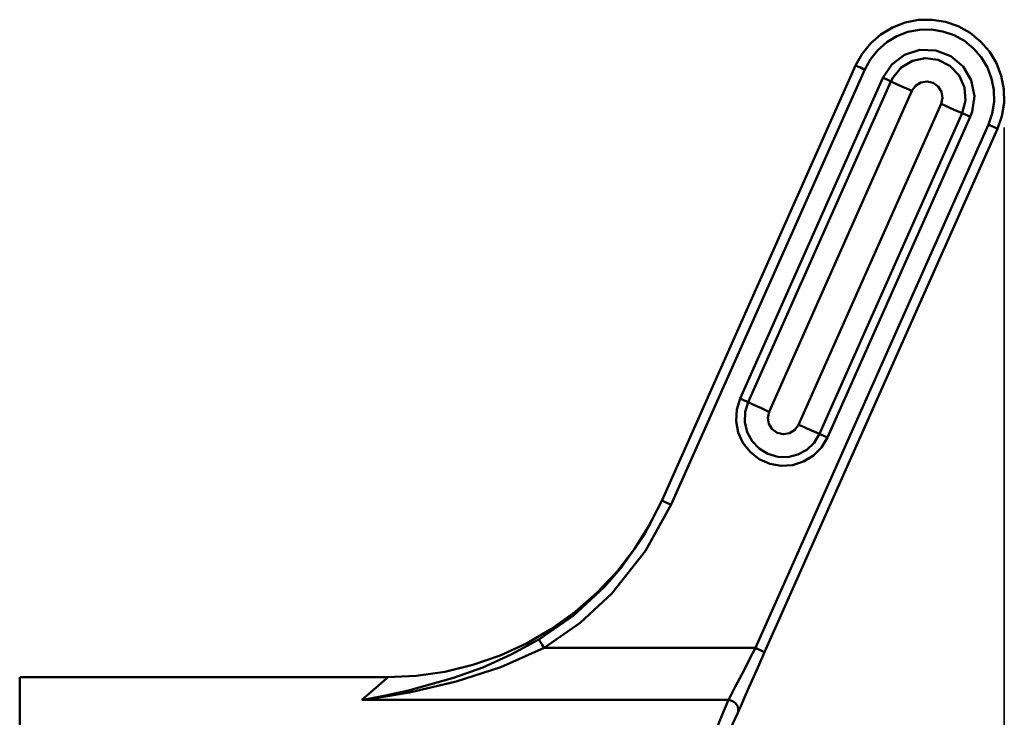
# Model space of a CAD drawing. Extents: x -50 to 943, y 108 to 492.
# Drawn here: x 154 to 344, y 344 to 479 of the extents above; entities that cross this region are included whole.
import ezdxf

# ---------------------------------------------------------------- set-up
doc = ezdxf.new("R2010")
doc.units = 0
doc.header["$MEASUREMENT"] = 0
doc.layers.add('Layer 1', color=7, linetype='Continuous', lineweight=0)

msp = doc.modelspace()

# ---------------------------------------------------------------- linework, layer by layer
at = {"layer": 'Layer 1', "color": 18, "lineweight": 50, "true_color": 0x000000}
for points, knots in [([(315.68, 470.58), (315.68, 470.58), (316.95, 472.87), (316.95, 472.87), (316.95, 472.87), (318.61, 474.91), (318.61, 474.91), (318.61, 474.91), (320.59, 476.63), (320.59, 476.63), (320.59, 476.63), (322.84, 477.99), (322.84, 477.99), (322.84, 477.99), (325.29, 478.93), (325.29, 478.93), (325.29, 478.93), (327.86, 479.43), (327.86, 479.43), (327.86, 479.43), (330.49, 479.47), (330.49, 479.47), (330.49, 479.47), (333.08, 479.06), (333.08, 479.06), (333.08, 479.06), (335.56, 478.21), (335.56, 478.21), (335.56, 478.21), (337.86, 476.93), (337.86, 476.93), (337.86, 476.93), (339.89, 475.28), (339.89, 475.28), (339.89, 475.28), (341.62, 473.3), (341.62, 473.3), (341.62, 473.3), (342.97, 471.05), (342.97, 471.05), (342.97, 471.05), (343.91, 468.6), (343.91, 468.6), (343.91, 468.6), (344.41, 466.03), (344.41, 466.03), (344.41, 466.03), (344.46, 463.4), (344.46, 463.4), (344.46, 463.4), (344.04, 460.81), (344.04, 460.81), (344.04, 460.81), (343.19, 458.33), (343.19, 458.33)], [0, 0, 0, 0, 1, 1, 1, 2, 2, 2, 3, 3, 3, 4, 4, 4, 5, 5, 5, 6, 6, 6, 7, 7, 7, 8, 8, 8, 9, 9, 9, 10, 10, 10, 11, 11, 11, 12, 12, 12, 13, 13, 13, 14, 14, 14, 15, 15, 15, 16, 16, 16, 17, 17, 17, 18, 18, 18, 18]), ([(341.42, 459.16), (341.42, 459.16), (342.16, 461.32), (342.16, 461.32), (342.16, 461.32), (342.52, 463.57), (342.52, 463.57), (342.52, 463.57), (342.48, 465.86), (342.48, 465.86), (342.48, 465.86), (342.04, 468.1), (342.04, 468.1), (342.04, 468.1), (341.22, 470.24), (341.22, 470.24), (341.22, 470.24), (340.04, 472.2), (340.04, 472.2), (340.04, 472.2), (338.55, 473.92), (338.55, 473.92), (338.55, 473.92), (336.77, 475.36), (336.77, 475.36), (336.77, 475.36), (334.77, 476.47), (334.77, 476.47), (334.77, 476.47), (332.61, 477.21), (332.61, 477.21), (332.61, 477.21), (330.35, 477.57), (330.35, 477.57), (330.35, 477.57), (328.07, 477.53), (328.07, 477.53), (328.07, 477.53), (325.82, 477.1), (325.82, 477.1), (325.82, 477.1), (323.69, 476.27), (323.69, 476.27), (323.69, 476.27), (321.73, 475.1), (321.73, 475.1), (321.73, 475.1), (320, 473.6), (320, 473.6), (320, 473.6), (318.57, 471.82), (318.57, 471.82), (318.57, 471.82), (317.46, 469.82), (317.46, 469.82)], [0, 0, 0, 0, 1, 1, 1, 2, 2, 2, 3, 3, 3, 4, 4, 4, 5, 5, 5, 6, 6, 6, 7, 7, 7, 8, 8, 8, 9, 9, 9, 10, 10, 10, 11, 11, 11, 12, 12, 12, 13, 13, 13, 14, 14, 14, 15, 15, 15, 16, 16, 16, 17, 17, 17, 18, 18, 18, 18]), ([(320.98, 468.22), (320.98, 468.22), (322.7, 470.81), (322.7, 470.81), (322.7, 470.81), (325.19, 472.68), (325.19, 472.68), (325.19, 472.68), (328.15, 473.62), (328.15, 473.62), (328.15, 473.62), (331.25, 473.53), (331.25, 473.53), (331.25, 473.53), (334.16, 472.42), (334.16, 472.42), (334.16, 472.42), (336.53, 470.41), (336.53, 470.41), (336.53, 470.41), (338.1, 467.73), (338.1, 467.73), (338.1, 467.73), (338.69, 464.67), (338.69, 464.67), (338.69, 464.67), (338.24, 461.6), (338.24, 461.6), (338.24, 461.6), (337.89, 460.69), (337.89, 460.69)], [0, 0, 0, 0, 1, 1, 1, 2, 2, 2, 3, 3, 3, 4, 4, 4, 5, 5, 5, 6, 6, 6, 7, 7, 7, 8, 8, 8, 9, 9, 9, 10, 10, 10, 10]), ([(336.36, 461.36), (336.36, 461.36), (337, 463.83), (337, 463.83), (337, 463.83), (336.77, 466.36), (336.77, 466.36), (336.77, 466.36), (335.72, 468.69), (335.72, 468.69), (335.72, 468.69), (333.97, 470.53), (333.97, 470.53), (333.97, 470.53), (331.7, 471.68), (331.7, 471.68), (331.7, 471.68), (329.17, 472.02), (329.17, 472.02), (329.17, 472.02), (326.68, 471.51), (326.68, 471.51), (326.68, 471.51), (324.5, 470.2), (324.5, 470.2), (324.5, 470.2), (322.87, 468.24), (322.87, 468.24), (322.87, 468.24), (322.51, 467.53), (322.51, 467.53)], [0, 0, 0, 0, 1, 1, 1, 2, 2, 2, 3, 3, 3, 4, 4, 4, 5, 5, 5, 6, 6, 6, 7, 7, 7, 8, 8, 8, 9, 9, 9, 10, 10, 10, 10]), ([(317.46, 469.82), (317.46, 469.82), (317.11, 469.98), (317.11, 469.98), (317.11, 469.98), (316.78, 470.12), (316.78, 470.12), (316.78, 470.12), (316.48, 470.25), (316.48, 470.25), (316.48, 470.25), (316.21, 470.37), (316.21, 470.37), (316.21, 470.37), (315.99, 470.46), (315.99, 470.46), (315.99, 470.46), (315.82, 470.53), (315.82, 470.53), (315.82, 470.53), (315.72, 470.57), (315.72, 470.57), (315.72, 470.57), (315.68, 470.58), (315.68, 470.58)], [0, 0, 0, 0, 1, 1, 1, 2, 2, 2, 3, 3, 3, 4, 4, 4, 5, 5, 5, 6, 6, 6, 7, 7, 7, 8, 8, 8, 8]), ([(320.98, 468.22), (320.98, 468.22), (321.78, 467.86), (321.78, 467.86), (321.78, 467.86), (322.51, 467.53), (322.51, 467.53)], [0, 0, 0, 0, 1, 1, 1, 2, 2, 2, 2]), ([(322.51, 467.53), (322.51, 467.53), (324.08, 466.81), (324.08, 466.81), (324.08, 466.81), (326.59, 465.69), (326.59, 465.69)], [0, 0, 0, 0, 1, 1, 1, 2, 2, 2, 2]), ([(332.28, 463.15), (332.28, 463.15), (332.55, 464.34), (332.55, 464.34), (332.55, 464.34), (332.35, 465.53), (332.35, 465.53), (332.35, 465.53), (331.7, 466.56), (331.7, 466.56), (331.7, 466.56), (330.7, 467.26), (330.7, 467.26), (330.7, 467.26), (329.52, 467.53), (329.52, 467.53), (329.52, 467.53), (328.32, 467.33), (328.32, 467.33), (328.32, 467.33), (327.29, 466.68), (327.29, 466.68), (327.29, 466.68), (326.59, 465.69), (326.59, 465.69)], [0, 0, 0, 0, 1, 1, 1, 2, 2, 2, 3, 3, 3, 4, 4, 4, 5, 5, 5, 6, 6, 6, 7, 7, 7, 8, 8, 8, 8]), ([(332.28, 463.15), (332.28, 463.15), (334.79, 462.04), (334.79, 462.04), (334.79, 462.04), (336.36, 461.36), (336.36, 461.36)], [0, 0, 0, 0, 1, 1, 1, 2, 2, 2, 2]), ([(336.36, 461.36), (336.36, 461.36), (337.09, 461.04), (337.09, 461.04), (337.09, 461.04), (337.89, 460.69), (337.89, 460.69)], [0, 0, 0, 0, 1, 1, 1, 2, 2, 2, 2]), ([(341.42, 459.16), (341.42, 459.16), (341.76, 459), (341.76, 459), (341.76, 459), (342.1, 458.85), (342.1, 458.85), (342.1, 458.85), (342.41, 458.71), (342.41, 458.71), (342.41, 458.71), (342.67, 458.59), (342.67, 458.59), (342.67, 458.59), (342.9, 458.48), (342.9, 458.48), (342.9, 458.48), (343.06, 458.4), (343.06, 458.4), (343.06, 458.4), (343.16, 458.35), (343.16, 458.35), (343.16, 458.35), (343.19, 458.33), (343.19, 458.33)], [0, 0, 0, 0, 1, 1, 1, 2, 2, 2, 3, 3, 3, 4, 4, 4, 5, 5, 5, 6, 6, 6, 7, 7, 7, 8, 8, 8, 8]), ([(310.24, 398.57), (310.24, 398.57), (309.09, 396.65), (309.09, 396.65), (309.09, 396.65), (307.52, 395.07), (307.52, 395.07), (307.52, 395.07), (305.61, 393.91), (305.61, 393.91), (305.61, 393.91), (303.49, 393.23), (303.49, 393.23), (303.49, 393.23), (301.26, 393.09), (301.26, 393.09), (301.26, 393.09), (299.06, 393.48), (299.06, 393.48), (299.06, 393.48), (297.02, 394.39), (297.02, 394.39), (297.02, 394.39), (295.26, 395.76), (295.26, 395.76), (295.26, 395.76), (293.87, 397.51), (293.87, 397.51), (293.87, 397.51), (292.95, 399.54), (292.95, 399.54), (292.95, 399.54), (292.54, 401.73), (292.54, 401.73), (292.54, 401.73), (292.66, 403.96), (292.66, 403.96), (292.66, 403.96), (293.32, 406.1), (293.32, 406.1)], [0, 0, 0, 0, 1, 1, 1, 2, 2, 2, 3, 3, 3, 4, 4, 4, 5, 5, 5, 6, 6, 6, 7, 7, 7, 8, 8, 8, 9, 9, 9, 10, 10, 10, 11, 11, 11, 12, 12, 12, 13, 13, 13, 13]), ([(293.32, 406.1), (293.32, 406.1), (293.52, 406.01), (293.52, 406.01), (293.52, 406.01), (293.73, 405.92), (293.73, 405.92), (293.73, 405.92), (293.92, 405.83), (293.92, 405.83), (293.92, 405.83), (294.12, 405.74), (294.12, 405.74), (294.12, 405.74), (294.31, 405.65), (294.31, 405.65), (294.31, 405.65), (294.5, 405.57), (294.5, 405.57), (294.5, 405.57), (294.68, 405.48), (294.68, 405.48), (294.68, 405.48), (294.85, 405.41), (294.85, 405.41)], [0, 0, 0, 0, 1, 1, 1, 2, 2, 2, 3, 3, 3, 4, 4, 4, 5, 5, 5, 6, 6, 6, 7, 7, 7, 8, 8, 8, 8]), ([(294.85, 405.41), (294.85, 405.41), (294.29, 403.51), (294.29, 403.51), (294.29, 403.51), (294.24, 401.53), (294.24, 401.53), (294.24, 401.53), (294.7, 399.6), (294.7, 399.6), (294.7, 399.6), (295.64, 397.86), (295.64, 397.86), (295.64, 397.86), (297.01, 396.43), (297.01, 396.43), (297.01, 396.43), (298.69, 395.39), (298.69, 395.39), (298.69, 395.39), (300.59, 394.83), (300.59, 394.83), (300.59, 394.83), (302.57, 394.78), (302.57, 394.78), (302.57, 394.78), (304.5, 395.24), (304.5, 395.24), (304.5, 395.24), (306.24, 396.19), (306.24, 396.19), (306.24, 396.19), (307.67, 397.55), (307.67, 397.55), (307.67, 397.55), (308.71, 399.24), (308.71, 399.24)], [0, 0, 0, 0, 1, 1, 1, 2, 2, 2, 3, 3, 3, 4, 4, 4, 5, 5, 5, 6, 6, 6, 7, 7, 7, 8, 8, 8, 9, 9, 9, 10, 10, 10, 11, 11, 11, 12, 12, 12, 12]), ([(294.85, 405.41), (294.85, 405.41), (295.31, 405.2), (295.31, 405.2), (295.31, 405.2), (295.78, 404.98), (295.78, 404.98), (295.78, 404.98), (296.28, 404.75), (296.28, 404.75), (296.28, 404.75), (296.79, 404.52), (296.79, 404.52), (296.79, 404.52), (297.32, 404.28), (297.32, 404.28), (297.32, 404.28), (297.85, 404.05), (297.85, 404.05), (297.85, 404.05), (298.39, 403.8), (298.39, 403.8), (298.39, 403.8), (298.93, 403.56), (298.93, 403.56)], [0, 0, 0, 0, 1, 1, 1, 2, 2, 2, 3, 3, 3, 4, 4, 4, 5, 5, 5, 6, 6, 6, 7, 7, 7, 8, 8, 8, 8]), ([(298.93, 403.56), (298.93, 403.56), (298.66, 402.38), (298.66, 402.38), (298.66, 402.38), (298.87, 401.18), (298.87, 401.18), (298.87, 401.18), (299.52, 400.15), (299.52, 400.15), (299.52, 400.15), (300.51, 399.45), (300.51, 399.45), (300.51, 399.45), (301.7, 399.18), (301.7, 399.18), (301.7, 399.18), (302.9, 399.39), (302.9, 399.39), (302.9, 399.39), (303.92, 400.04), (303.92, 400.04), (303.92, 400.04), (304.62, 401.03), (304.62, 401.03)], [0, 0, 0, 0, 1, 1, 1, 2, 2, 2, 3, 3, 3, 4, 4, 4, 5, 5, 5, 6, 6, 6, 7, 7, 7, 8, 8, 8, 8]), ([(304.62, 401.03), (304.62, 401.03), (305.17, 400.79), (305.17, 400.79), (305.17, 400.79), (305.71, 400.55), (305.71, 400.55), (305.71, 400.55), (306.24, 400.31), (306.24, 400.31), (306.24, 400.31), (306.77, 400.08), (306.77, 400.08), (306.77, 400.08), (307.28, 399.86), (307.28, 399.86), (307.28, 399.86), (307.77, 399.64), (307.77, 399.64), (307.77, 399.64), (308.25, 399.44), (308.25, 399.44), (308.25, 399.44), (308.71, 399.24), (308.71, 399.24)], [0, 0, 0, 0, 1, 1, 1, 2, 2, 2, 3, 3, 3, 4, 4, 4, 5, 5, 5, 6, 6, 6, 7, 7, 7, 8, 8, 8, 8]), ([(308.71, 399.24), (308.71, 399.24), (308.88, 399.16), (308.88, 399.16), (308.88, 399.16), (309.06, 399.09), (309.06, 399.09), (309.06, 399.09), (309.24, 399.01), (309.24, 399.01), (309.24, 399.01), (309.43, 398.92), (309.43, 398.92), (309.43, 398.92), (309.63, 398.84), (309.63, 398.84), (309.63, 398.84), (309.83, 398.75), (309.83, 398.75), (309.83, 398.75), (310.03, 398.66), (310.03, 398.66), (310.03, 398.66), (310.24, 398.57), (310.24, 398.57)], [0, 0, 0, 0, 1, 1, 1, 2, 2, 2, 3, 3, 3, 4, 4, 4, 5, 5, 5, 6, 6, 6, 7, 7, 7, 8, 8, 8, 8]), ([(224.95, 352.15), (224.95, 352.15), (230.55, 352.4), (230.55, 352.4), (230.55, 352.4), (236.1, 353.19), (236.1, 353.19), (236.1, 353.19), (241.55, 354.51), (241.55, 354.51), (241.55, 354.51), (246.84, 356.35), (246.84, 356.35), (246.84, 356.35), (251.94, 358.69), (251.94, 358.69), (251.94, 358.69), (256.78, 361.51), (256.78, 361.51), (256.78, 361.51), (261.34, 364.78), (261.34, 364.78), (261.34, 364.78), (265.55, 368.47), (265.55, 368.47), (265.55, 368.47), (269.4, 372.55), (269.4, 372.55), (269.4, 372.55), (272.83, 376.98), (272.83, 376.98), (272.83, 376.98), (275.83, 381.72), (275.83, 381.72), (275.83, 381.72), (278.35, 386.73), (278.35, 386.73)], [0, 0, 0, 0, 1, 1, 1, 2, 2, 2, 3, 3, 3, 4, 4, 4, 5, 5, 5, 6, 6, 6, 7, 7, 7, 8, 8, 8, 9, 9, 9, 10, 10, 10, 11, 11, 11, 12, 12, 12, 12]), ([(254.34, 359.42), (254.34, 359.42), (260.98, 364.05), (260.98, 364.05), (260.98, 364.05), (267.05, 369.65), (267.05, 369.65), (267.05, 369.65), (270.2, 373.27), (270.2, 373.27), (270.2, 373.27), (274.57, 379.48), (274.57, 379.48), (274.57, 379.48), (278.16, 386.31), (278.16, 386.31)], [0, 0, 0, 0, 1, 1, 1, 2, 2, 2, 3, 3, 3, 4, 4, 4, 5, 5, 5, 5]), ([(279.94, 385.56), (279.94, 385.56), (275.01, 376.59), (275.01, 376.59), (275.01, 376.59), (268.46, 368.35), (268.46, 368.35), (268.46, 368.35), (262.32, 362.67), (262.32, 362.67), (262.32, 362.67), (255.33, 357.79), (255.33, 357.79)], [0, 0, 0, 0, 1, 1, 1, 2, 2, 2, 3, 3, 3, 4, 4, 4, 4]), ([(279.94, 385.56), (279.94, 385.56), (279.6, 385.71), (279.6, 385.71), (279.6, 385.71), (279.26, 385.85), (279.26, 385.85), (279.26, 385.85), (278.96, 385.99), (278.96, 385.99), (278.96, 385.99), (278.69, 386.1), (278.69, 386.1), (278.69, 386.1), (278.47, 386.2), (278.47, 386.2), (278.47, 386.2), (278.3, 386.26), (278.3, 386.26), (278.3, 386.26), (278.2, 386.3), (278.2, 386.3), (278.2, 386.3), (278.16, 386.31), (278.16, 386.31)], [0, 0, 0, 0, 1, 1, 1, 2, 2, 2, 3, 3, 3, 4, 4, 4, 5, 5, 5, 6, 6, 6, 7, 7, 7, 8, 8, 8, 8]), ([(220.05, 347.74), (220.05, 347.74), (220.11, 347.75), (220.11, 347.75), (220.11, 347.75), (220.97, 347.9), (220.97, 347.9), (220.97, 347.9), (224.59, 348.57), (224.59, 348.57), (224.59, 348.57), (229.04, 349.54), (229.04, 349.54), (229.04, 349.54), (237.81, 351.98), (237.81, 351.98), (237.81, 351.98), (243.45, 354.03), (243.45, 354.03), (243.45, 354.03), (248.98, 356.5), (248.98, 356.5), (248.98, 356.5), (254.34, 359.42), (254.34, 359.42)], [0, 0, 0, 0, 1, 1, 1, 2, 2, 2, 3, 3, 3, 4, 4, 4, 5, 5, 5, 6, 6, 6, 7, 7, 7, 8, 8, 8, 8]), ([(255.33, 357.79), (255.33, 357.79), (255.15, 358.09), (255.15, 358.09), (255.15, 358.09), (254.97, 358.38), (254.97, 358.38), (254.97, 358.38), (254.81, 358.65), (254.81, 358.65), (254.81, 358.65), (254.67, 358.89), (254.67, 358.89), (254.67, 358.89), (254.54, 359.09), (254.54, 359.09), (254.54, 359.09), (254.44, 359.25), (254.44, 359.25), (254.44, 359.25), (254.37, 359.36), (254.37, 359.36), (254.37, 359.36), (254.34, 359.42), (254.34, 359.42)], [0, 0, 0, 0, 1, 1, 1, 2, 2, 2, 3, 3, 3, 4, 4, 4, 5, 5, 5, 6, 6, 6, 7, 7, 7, 8, 8, 8, 8]), ([(255.33, 357.79), (255.33, 357.79), (246.95, 354.08), (246.95, 354.08), (246.95, 354.08), (238.29, 351.28), (238.29, 351.28), (238.29, 351.28), (229.27, 349.2), (229.27, 349.2), (229.27, 349.2), (224.7, 348.4), (224.7, 348.4), (224.7, 348.4), (220.99, 347.86), (220.99, 347.86), (220.99, 347.86), (220.12, 347.75), (220.12, 347.75), (220.12, 347.75), (220.05, 347.74), (220.05, 347.74)], [0, 0, 0, 0, 1, 1, 1, 2, 2, 2, 3, 3, 3, 4, 4, 4, 5, 5, 5, 6, 6, 6, 7, 7, 7, 7]), ([(291.06, 347.74), (291.06, 347.74), (291.65, 348.87), (291.65, 348.87), (291.65, 348.87), (292.38, 350.28), (292.38, 350.28), (292.38, 350.28), (293.24, 351.93), (293.24, 351.93), (293.24, 351.93), (294.2, 353.78), (294.2, 353.78), (294.2, 353.78), (295.22, 355.75), (295.22, 355.75), (295.22, 355.75), (296.29, 357.79), (296.29, 357.79)], [0, 0, 0, 0, 1, 1, 1, 2, 2, 2, 3, 3, 3, 4, 4, 4, 5, 5, 5, 6, 6, 6, 6]), ([(298.06, 356.97), (298.06, 356.97), (297, 354.58), (297, 354.58), (297, 354.58), (295.98, 352.28), (295.98, 352.28), (295.98, 352.28), (295.02, 350.13), (295.02, 350.13), (295.02, 350.13), (294.16, 348.2), (294.16, 348.2), (294.16, 348.2), (293.43, 346.55), (293.43, 346.55), (293.43, 346.55), (292.84, 345.24), (292.84, 345.24)], [0, 0, 0, 0, 1, 1, 1, 2, 2, 2, 3, 3, 3, 4, 4, 4, 5, 5, 5, 6, 6, 6, 6]), ([(296.29, 357.79), (296.29, 357.79), (296.64, 357.64), (296.64, 357.64), (296.64, 357.64), (296.97, 357.49), (296.97, 357.49), (296.97, 357.49), (297.28, 357.35), (297.28, 357.35), (297.28, 357.35), (297.55, 357.22), (297.55, 357.22), (297.55, 357.22), (297.77, 357.12), (297.77, 357.12), (297.77, 357.12), (297.93, 357.04), (297.93, 357.04), (297.93, 357.04), (298.03, 356.99), (298.03, 356.99), (298.03, 356.99), (298.06, 356.97), (298.06, 356.97)], [0, 0, 0, 0, 1, 1, 1, 2, 2, 2, 3, 3, 3, 4, 4, 4, 5, 5, 5, 6, 6, 6, 7, 7, 7, 8, 8, 8, 8]), ([(153.75, 352.15), (153.75, 352.15), (153.75, 352.08), (153.75, 352.08), (153.75, 352.08), (153.75, 351.58), (153.75, 351.58), (153.75, 351.58), (153.75, 350.59), (153.75, 350.59), (153.75, 350.59), (153.75, 349.12), (153.75, 349.12), (153.75, 349.12), (153.75, 347.19), (153.75, 347.19), (153.75, 347.19), (153.75, 344.82), (153.75, 344.82), (153.75, 344.82), (153.75, 342.05), (153.75, 342.05), (153.75, 342.05), (153.75, 338.92), (153.75, 338.92), (153.75, 338.92), (153.75, 335.47), (153.75, 335.47), (153.75, 335.47), (153.75, 331.74), (153.75, 331.74), (153.75, 331.74), (153.75, 327.79), (153.75, 327.79), (153.75, 327.79), (153.75, 323.67), (153.75, 323.67), (153.75, 323.67), (153.75, 319.43), (153.75, 319.43), (153.75, 319.43), (153.75, 315.13), (153.75, 315.13), (153.75, 315.13), (153.75, 310.83), (153.75, 310.83), (153.75, 310.83), (153.75, 306.59), (153.75, 306.59), (153.75, 306.59), (153.75, 302.47), (153.75, 302.47), (153.75, 302.47), (153.75, 298.52), (153.75, 298.52), (153.75, 298.52), (153.75, 294.79), (153.75, 294.79), (153.75, 294.79), (153.75, 291.34), (153.75, 291.34), (153.75, 291.34), (153.75, 288.2), (153.75, 288.2), (153.75, 288.2), (153.75, 285.44), (153.75, 285.44), (153.75, 285.44), (153.75, 283.07), (153.75, 283.07), (153.75, 283.07), (153.75, 281.14), (153.75, 281.14), (153.75, 281.14), (153.75, 279.67), (153.75, 279.67), (153.75, 279.67), (153.75, 278.68), (153.75, 278.68), (153.75, 278.68), (153.75, 278.18), (153.75, 278.18), (153.75, 278.18), (153.75, 278.11), (153.75, 278.11)], [0, 0, 0, 0, 1, 1, 1, 2, 2, 2, 3, 3, 3, 4, 4, 4, 5, 5, 5, 6, 6, 6, 7, 7, 7, 8, 8, 8, 9, 9, 9, 10, 10, 10, 11, 11, 11, 12, 12, 12, 13, 13, 13, 14, 14, 14, 15, 15, 15, 16, 16, 16, 17, 17, 17, 18, 18, 18, 19, 19, 19, 20, 20, 20, 21, 21, 21, 22, 22, 22, 23, 23, 23, 24, 24, 24, 25, 25, 25, 26, 26, 26, 27, 27, 27, 28, 28, 28, 28]), ([(220.05, 347.74), (220.05, 347.74), (221.84, 349.31), (221.84, 349.31), (221.84, 349.31), (223.26, 350.54), (223.26, 350.54), (223.26, 350.54), (224.28, 351.43), (224.28, 351.43), (224.28, 351.43), (224.89, 351.96), (224.89, 351.96), (224.89, 351.96), (225.1, 352.15), (225.1, 352.15)], [0, 0, 0, 0, 1, 1, 1, 2, 2, 2, 3, 3, 3, 4, 4, 4, 5, 5, 5, 5]), ([(261.69, 278.11), (261.69, 278.11), (261.79, 278.34), (261.79, 278.34), (261.79, 278.34), (262.07, 279.01), (262.07, 279.01), (262.07, 279.01), (262.54, 280.12), (262.54, 280.12), (262.54, 280.12), (263.19, 281.66), (263.19, 281.66), (263.19, 281.66), (264.01, 283.61), (264.01, 283.61), (264.01, 283.61), (264.99, 285.94), (264.99, 285.94), (264.99, 285.94), (266.12, 288.62), (266.12, 288.62), (266.12, 288.62), (267.39, 291.63), (267.39, 291.63), (267.39, 291.63), (268.78, 294.92), (268.78, 294.92), (268.78, 294.92), (270.27, 298.46), (270.27, 298.46), (270.27, 298.46), (271.85, 302.2), (271.85, 302.2), (271.85, 302.2), (273.5, 306.1), (273.5, 306.1), (273.5, 306.1), (275.19, 310.11), (275.19, 310.11), (275.19, 310.11), (276.91, 314.18), (276.91, 314.18), (276.91, 314.18), (278.63, 318.26), (278.63, 318.26), (278.63, 318.26), (280.33, 322.3), (280.33, 322.3), (280.33, 322.3), (282, 326.26), (282, 326.26), (282, 326.26), (283.61, 330.08), (283.61, 330.08), (283.61, 330.08), (285.15, 333.72), (285.15, 333.72), (285.15, 333.72), (286.59, 337.13), (286.59, 337.13), (286.59, 337.13), (287.92, 340.28), (287.92, 340.28), (287.92, 340.28), (289.11, 343.12), (289.11, 343.12), (289.11, 343.12), (290.17, 345.61), (290.17, 345.61), (290.17, 345.61), (291.06, 347.74), (291.06, 347.74)], [0, 0, 0, 0, 1, 1, 1, 2, 2, 2, 3, 3, 3, 4, 4, 4, 5, 5, 5, 6, 6, 6, 7, 7, 7, 8, 8, 8, 9, 9, 9, 10, 10, 10, 11, 11, 11, 12, 12, 12, 13, 13, 13, 14, 14, 14, 15, 15, 15, 16, 16, 16, 17, 17, 17, 18, 18, 18, 19, 19, 19, 20, 20, 20, 21, 21, 21, 22, 22, 22, 23, 23, 23, 24, 24, 24, 24]), ([(291.06, 347.74), (291.06, 347.74), (291.52, 347.64), (291.52, 347.64), (291.52, 347.64), (291.95, 347.45), (291.95, 347.45), (291.95, 347.45), (292.33, 347.18), (292.33, 347.18), (292.33, 347.18), (292.63, 346.84), (292.63, 346.84), (292.63, 346.84), (292.84, 346.45), (292.84, 346.45), (292.84, 346.45), (292.95, 346.04), (292.95, 346.04), (292.95, 346.04), (292.95, 345.63), (292.95, 345.63), (292.95, 345.63), (292.84, 345.24), (292.84, 345.24)], [0, 0, 0, 0, 1, 1, 1, 2, 2, 2, 3, 3, 3, 4, 4, 4, 5, 5, 5, 6, 6, 6, 7, 7, 7, 8, 8, 8, 8]), ([(292.84, 345.24), (292.84, 345.24), (291.92, 343.18), (291.92, 343.18), (291.92, 343.18), (290.84, 340.75), (290.84, 340.75), (290.84, 340.75), (289.61, 337.98), (289.61, 337.98), (289.61, 337.98), (288.24, 334.92), (288.24, 334.92), (288.24, 334.92), (286.76, 331.6), (286.76, 331.6), (286.76, 331.6), (285.19, 328.05), (285.19, 328.05), (285.19, 328.05), (283.53, 324.33), (283.53, 324.33), (283.53, 324.33), (281.82, 320.49), (281.82, 320.49), (281.82, 320.49), (280.07, 316.57), (280.07, 316.57), (280.07, 316.57), (278.31, 312.61), (278.31, 312.61), (278.31, 312.61), (276.56, 308.69), (276.56, 308.69), (276.56, 308.69), (274.85, 304.83), (274.85, 304.83), (274.85, 304.83), (273.18, 301.09), (273.18, 301.09), (273.18, 301.09), (271.6, 297.52), (271.6, 297.52), (271.6, 297.52), (270.1, 294.17), (270.1, 294.17), (270.1, 294.17), (268.72, 291.07), (268.72, 291.07), (268.72, 291.07), (267.47, 288.27), (267.47, 288.27), (267.47, 288.27), (266.37, 285.79), (266.37, 285.79), (266.37, 285.79), (265.43, 283.68), (265.43, 283.68), (265.43, 283.68), (264.67, 281.96), (264.67, 281.96), (264.67, 281.96), (264.08, 280.65), (264.08, 280.65), (264.08, 280.65), (263.69, 279.77), (263.69, 279.77), (263.69, 279.77), (263.49, 279.32), (263.49, 279.32), (263.49, 279.32), (263.47, 279.27), (263.47, 279.27)], [0, 0, 0, 0, 1, 1, 1, 2, 2, 2, 3, 3, 3, 4, 4, 4, 5, 5, 5, 6, 6, 6, 7, 7, 7, 8, 8, 8, 9, 9, 9, 10, 10, 10, 11, 11, 11, 12, 12, 12, 13, 13, 13, 14, 14, 14, 15, 15, 15, 16, 16, 16, 17, 17, 17, 18, 18, 18, 19, 19, 19, 20, 20, 20, 21, 21, 21, 22, 22, 22, 23, 23, 23, 24, 24, 24, 24])]:
    msp.add_open_spline(points, degree=3, knots=knots, dxfattribs=at)
for points in [[(278.16, 386.31), (278.16, 386.31), (315.68, 470.58), (315.68, 470.58)], [(317.46, 469.82), (317.46, 469.82), (279.94, 385.56), (279.94, 385.56)], [(293.32, 406.1), (293.32, 406.1), (320.98, 468.22), (320.98, 468.22)], [(322.51, 467.53), (322.51, 467.53), (294.85, 405.41), (294.85, 405.41)], [(326.59, 465.69), (326.59, 465.69), (298.93, 403.56), (298.93, 403.56)], [(304.62, 401.03), (304.62, 401.03), (332.28, 463.15), (332.28, 463.15)], [(308.71, 399.24), (308.71, 399.24), (336.36, 461.36), (336.36, 461.36)], [(337.89, 460.69), (337.89, 460.69), (310.24, 398.57), (310.24, 398.57)], [(296.29, 357.79), (296.29, 357.79), (341.42, 459.16), (341.42, 459.16)], [(343.19, 458.33), (343.19, 458.33), (298.06, 356.97), (298.06, 356.97)], [(255.33, 357.79), (255.33, 357.79), (296.29, 357.79), (296.29, 357.79)], [(225.1, 352.15), (225.1, 352.15), (153.75, 352.15), (153.75, 352.15)], [(291.06, 347.74), (291.06, 347.74), (220.05, 347.74), (220.05, 347.74)]]:
    msp.add_open_spline(points, degree=3, dxfattribs=at)
at = {"layer": 'Layer 1', "color": 18, "lineweight": 35, "true_color": 0x000000}
msp.add_open_spline([(344.49, 458.62), (344.49, 458.62), (344.49, 114.31), (344.49, 114.31)], degree=3, dxfattribs=at)

doc.saveas('drawing.dxf')
